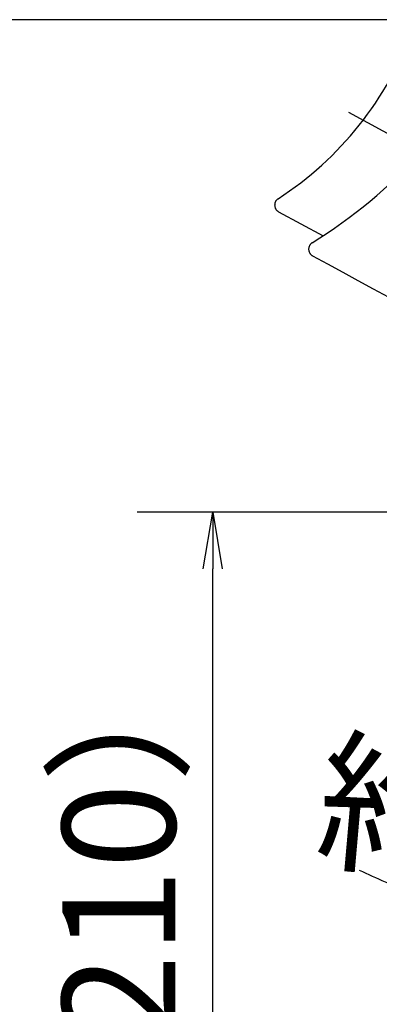
# Model space of a CAD drawing. Extents: x -1050 to 1050, y -742 to 742.
# Drawn here: x -354 to -306, y 113 to 243 of the extents above; entities that cross this region are included whole.
import ezdxf

# ---------------------------------------------------------------- set-up
doc = ezdxf.new("R2010")
doc.units = 0
doc.header["$LTSCALE"] = 25
doc.linetypes.add('CENTER', pattern=[2, 1.25, -0.25, 0.25, -0.25])
doc.layers.get('0').update_dxf_attribs({"linetype": 'CONTINUOUS'})
doc.layers.get('DEFPOINTS').update_dxf_attribs({"linetype": 'CONTINUOUS'})
doc.layers.add('200651', color=7, linetype='CONTINUOUS')
doc.layers.add('BALN', color=7, linetype='CONTINUOUS')
doc.styles.add('BIGFONT', font='ROMANS.shx', dxfattribs={"width": 0.833, "bigfont": 'bigfont.shx'})
doc.dimstyles.new('ITM', dxfattribs={"dimscale": 5, "dimtxt": 3, "dimasz": 1.5, "dimexe": 2, "dimexo": 0, "dimgap": 0.6, "dimtad": 3, "dimdec": 3, "dimdsep": 46, "dimtxsty": 'BIGFONT', "dimblk": 'OPEN', "dimblk1": 'OPEN', "dimblk2": 'OPEN', "dimcen": 0, "dimclrd": 4, "dimclre": 4, "dimclrt": 256, "dimadec": 3, "dimazin": 2, "dimtp": 495, "dimtfac": 1, "dimtdec": 3, "dimtmove": 0, "dimatfit": 3, "dimldrblk": 'OPEN', "dimfxl": 1, "dimarcsym": 0})

# ---------------------------------------------------------------- blocks, each defined once
blk = doc.blocks.new('_OPEN')
at = {"color": 0, "linetype": 'ByBlock'}
for p, q in [((-1, 0.167), (0, 0)), ((0, 0), (-1, -0.167)), ((0, 0), (-1, 0))]:
    blk.add_line(p, q, dxfattribs=at)
blk = doc.blocks.new('*D14')
at = {"layer": 'BALN', "color": 4, "lineweight": -2}
for p, q in [((-285.37, 178.09), (-285.37, 115.36)), ((-287.97, 163.47), (-296.29, 116.32))]:
    blk.add_line(p, q, dxfattribs=at)
for start, end in [(243.7329, 251.8664), (278.1336, 286.2671), (260, 270)]:
    blk.add_arc((-285.37, 178.24), 52.88, start, end, dxfattribs=at)
at = {"layer": 'DEFPOINTS', "color": 0}
for p in [(-279.01, 214.29), (-285.37, 178.24), (-285.37, 178.09), (-287.97, 163.47), (-291.51, 125.72)]:
    blk.add_point(p, dxfattribs=at)
at = {"layer": 'BALN', "color": 4, "lineweight": -2, "xscale": 7.5, "yscale": 7.5, "zscale": 7.5}
for p, rotation in [((-294.55, 126.17), 345.9332245238701), ((-285.37, 125.36), 184.0667754761303)]:
    blk.add_blockref('_OPEN', p, dxfattribs=dict(at, rotation=rotation))
at = {"layer": 'BALN', "insert": (-289.06, 136.03), "char_height": 15, "attachment_point": 5, "rotation": 355, "style": 'BIGFONT'}
blk.add_mtext('約10°', dxfattribs=at)
blk = doc.blocks.new('*D16')
at = {"layer": 'BALN', "color": 4, "lineweight": -2}
for p, q in [((-285.37, 178.24), (-338.21, 178.24)), ((-328.21, 45.84), (-328.21, 170.74)), ((-145.34, 38.34), (-338.21, 38.34))]:
    blk.add_line(p, q, dxfattribs=at)
at = {"layer": 'DEFPOINTS', "color": 0}
for p in [(-328.21, 178.24), (-285.37, 178.24), (-145.34, 38.34)]:
    blk.add_point(p, dxfattribs=at)
at = {"layer": 'BALN', "color": 4, "lineweight": -2, "xscale": 7.5, "yscale": 7.5, "zscale": 7.5}
for p, rotation in [((-328.21, 178.24), 90), ((-328.21, 38.34), 270)]:
    blk.add_blockref('_OPEN', p, dxfattribs=dict(at, rotation=rotation))
at = {"layer": 'BALN', "color": 1, "insert": (-338.71, 108.29), "char_height": 15, "attachment_point": 5, "rotation": 90, "style": 'BIGFONT'}
blk.add_mtext('140（210）', dxfattribs=at)
blk = doc.blocks.new('*D21')
at = {"layer": 'BALN', "color": 4, "lineweight": -2}
for p, q in [((-300.1, 243.49), (-383.3, 243.49)), ((-373.3, 235.99), (-373.3, 45.84)), ((-145.34, 38.34), (-383.3, 38.34))]:
    blk.add_line(p, q, dxfattribs=at)
at = {"layer": 'DEFPOINTS', "color": 0}
for p in [(-300.1, 243.49), (-373.3, 38.34), (-145.34, 38.34)]:
    blk.add_point(p, dxfattribs=at)
at = {"layer": 'BALN', "color": 4, "lineweight": -2, "xscale": 7.5, "yscale": 7.5, "zscale": 7.5}
for p, rotation in [((-373.3, 243.49), 90), ((-373.3, 38.34), 270)]:
    blk.add_blockref('_OPEN', p, dxfattribs=dict(at, rotation=rotation))
at = {"layer": 'BALN', "color": 1, "insert": (-383.8, 143.84), "char_height": 15, "attachment_point": 5, "rotation": 90, "style": 'BIGFONT'}
blk.add_mtext('205（275）', dxfattribs=at)

msp = doc.modelspace()

# ---------------------------------------------------------------- linework, layer by layer
at = {"layer": '200651', "color": 3, "linetype": 'CENTER'}
msp.add_line((-310.21055102, 231.22634824), (-204.00146214, 173.5594857), dxfattribs=at)
at = {"layer": '200651', "color": 2, "ltscale": 0.001478}
for p, q in [((-319.9553267, 219.21075754), (-319.97034524, 219.15359096)), ((-319.93696164, 219.26695778), (-319.9553267, 219.21075754)), ((-319.91527142, 219.32194761), (-319.93696164, 219.26695778)), ((-319.89039083, 219.37558623), (-319.91527142, 219.32194761)), ((-319.86239928, 219.42766578), (-319.89039083, 219.37558623)), ((-319.83137611, 219.4779794), (-319.86239928, 219.42766578)), ((-319.7974263, 219.52638266), (-319.83137611, 219.4779794)), ((-319.76065915, 219.57267033), (-319.7974263, 219.52638266)), ((-319.72123763, 219.6167352), (-319.76065915, 219.57267033)), ((-319.67927205, 219.6583721), (-319.72123763, 219.6167352)), ((-319.63492354, 219.69747166), (-319.67927205, 219.6583721)), ((-319.58833149, 219.73386338), (-319.63492354, 219.69747166)), ((-319.53968533, 219.76747047), (-319.58833149, 219.73386338)), ((-319.99485424, 218.97814945), (-319.99607363, 218.9190398)), ((-319.99607363, 218.9190398), (-319.99376808, 218.85995903)), ((-319.99015855, 219.03707643), (-319.99485424, 218.97814945)), ((-319.99376808, 218.85995903), (-319.98800961, 218.80112828)), ((-319.98800961, 218.80112828), (-319.97878234, 218.74272885)), ((-319.97034524, 219.15359096), (-319.98197414, 219.09560684)), ((-319.97878234, 218.74272885), (-319.96609752, 218.68497652)), ((-319.96609752, 218.68497652), (-319.95002822, 218.62809153)), ((-319.95002822, 218.62809153), (-319.93065269, 218.57223529)), ((-319.93065269, 218.57223529), (-319.90798322, 218.5176227)), ((-319.90798322, 218.5176227), (-319.88212073, 218.4644774)), ((-319.88212073, 218.4644774), (-319.85317827, 218.41292974)), ((-319.85317827, 218.41292974), (-319.82123028, 218.36317295)), ((-319.82123028, 218.36317295), (-319.78641243, 218.31540059)), ((-319.78641243, 218.31540059), (-319.74883281, 218.2697767)), ((-319.74883281, 218.2697767), (-319.70860441, 218.22643262)), ((-319.70860441, 218.22643262), (-319.66589151, 218.18556745)), ((-319.66589151, 218.18556745), (-319.62083859, 218.14728515)), ((-319.62083859, 218.14728515), (-319.57361733, 218.11172322)), ((-319.57361733, 218.11172322), (-319.5243705, 218.07901662)), ((-319.5243705, 218.07901662), (-319.47326878, 218.04930274))]:
    msp.add_line(p, q, dxfattribs=at)
at = {"layer": '200651', "color": 2, "ltscale": 0.001477}
msp.add_line((-319.98197414, 219.09560684), (-319.99015855, 219.03707643), dxfattribs=at)
at = {"layer": '200651', "color": 2, "ltscale": 0.36005}
msp.add_line((-319.47326878, 218.04930274), (-313.58803755, 214.853874), dxfattribs=at)
at = {"layer": '200651', "color": 2, "ltscale": 0.001575}
for p, q in [((-315.48986177, 213.15475371), (-315.49196949, 213.09180085)), ((-315.49196949, 213.09180085), (-315.49012861, 213.0288087)), ((-315.49012861, 213.0288087), (-315.48428158, 212.9660794))]:
    msp.add_line(p, q, dxfattribs=at)
at = {"layer": '200651', "color": 2, "ltscale": 0.001572}
for p, q in [((-315.48383311, 213.21736252), (-315.48986177, 213.15475371)), ((-315.48428158, 212.9660794), (-315.47455262, 212.90396008))]:
    msp.add_line(p, q, dxfattribs=at)
at = {"layer": '200651', "color": 2, "ltscale": 0.001569}
msp.add_line((-315.47387804, 213.27932266), (-315.48383311, 213.21736252), dxfattribs=at)
at = {"layer": '200651', "color": 2, "ltscale": 0.001567}
msp.add_line((-315.47455262, 212.90396008), (-315.4609749, 212.84275982), dxfattribs=at)
at = {"layer": '200651', "color": 2, "ltscale": 0.001563}
for p, q in [((-315.46011859, 213.3403065), (-315.47387804, 213.27932266)), ((-315.4609749, 212.84275982), (-315.44365232, 212.78270252))]:
    msp.add_line(p, q, dxfattribs=at)
at = {"layer": '200651', "color": 2, "ltscale": 0.001555}
for p, q in [((-315.44267108, 213.40001707), (-315.46011859, 213.3403065)), ((-315.44365232, 212.78270252), (-315.42270602, 212.72413607))]:
    msp.add_line(p, q, dxfattribs=at)
at = {"layer": '200651', "color": 2, "ltscale": 0.001545}
msp.add_line((-315.42168545, 213.45816331), (-315.44267108, 213.40001707), dxfattribs=at)
at = {"layer": '200651', "color": 2, "ltscale": 0.001546}
msp.add_line((-315.42270602, 212.72413607), (-315.39832899, 212.66732127), dxfattribs=at)
at = {"layer": '200651', "color": 2, "ltscale": 0.001534}
msp.add_line((-315.39733625, 213.51448245), (-315.42168545, 213.45816331), dxfattribs=at)
at = {"layer": '200651', "color": 2, "ltscale": 0.001535}
msp.add_line((-315.39832899, 212.66732127), (-315.37071578, 212.61248997), dxfattribs=at)
at = {"layer": '200651', "color": 2, "ltscale": 0.001522}
for p, q in [((-315.36982428, 213.56877924), (-315.39733625, 213.51448245)), ((-315.37071578, 212.61248997), (-315.34002534, 212.55990201))]:
    msp.add_line(p, q, dxfattribs=at)
at = {"layer": '200651', "color": 2, "ltscale": 0.001508}
for p, q in [((-315.33935411, 213.62082665), (-315.36982428, 213.56877924)), ((-315.34002534, 212.55990201), (-315.30652036, 212.50973295))]:
    msp.add_line(p, q, dxfattribs=at)
at = {"layer": '200651', "color": 2, "ltscale": 0.001491}
msp.add_line((-315.30619023, 213.67040087), (-315.33935411, 213.62082665), dxfattribs=at)
at = {"layer": '200651', "color": 2, "ltscale": 0.001475}
msp.add_line((-315.2705563, 213.71740102), (-315.30619023, 213.67040087), dxfattribs=at)
at = {"layer": '200651', "color": 2, "ltscale": 0.001455}
for p, q in [((-315.23271313, 213.76163409), (-315.2705563, 213.71740102)), ((-315.23213266, 212.41738824), (-315.19174841, 212.37547))]:
    msp.add_line(p, q, dxfattribs=at)
at = {"layer": '200651', "color": 2, "ltscale": 0.001435}
for p, q in [((-315.19294251, 213.80303439), (-315.23271313, 213.76163409)), ((-315.19174841, 212.37547), (-315.14963502, 212.33649527))]:
    msp.add_line(p, q, dxfattribs=at)
at = {"layer": '200651', "color": 2, "ltscale": 0.001413}
msp.add_line((-315.15152922, 213.84150237), (-315.19294251, 213.80303439), dxfattribs=at)
at = {"layer": '200651', "color": 2, "ltscale": 0.00139}
for p, q in [((-315.10872154, 213.87699951), (-315.15152922, 213.84150237)), ((-315.10603073, 212.30057522), (-315.06121165, 212.26767478))]:
    msp.add_line(p, q, dxfattribs=at)
at = {"layer": '200651', "color": 2, "ltscale": 0.001366}
msp.add_line((-315.06479614, 213.90951891), (-315.10872154, 213.87699951), dxfattribs=at)
at = {"layer": '200651', "color": 2, "ltscale": 0.001339}
for p, q in [((-315.02009297, 213.93903007), (-315.06479614, 213.90951891)), ((-315.01551365, 212.23782134), (-314.96914885, 212.21103445))]:
    msp.add_line(p, q, dxfattribs=at)
at = {"layer": '200651', "color": 2, "ltscale": 0.001492}
msp.add_line((-315.30652036, 212.50973295), (-315.27045786, 212.46218898), dxfattribs=at)
at = {"layer": '200651', "color": 2, "ltscale": 0.001474}
msp.add_line((-315.27045786, 212.46218898), (-315.23213266, 212.41738824), dxfattribs=at)
at = {"layer": '200651', "color": 2, "ltscale": 0.001412}
msp.add_line((-315.14963502, 212.33649527), (-315.10603073, 212.30057522), dxfattribs=at)
at = {"layer": '200651', "color": 2, "ltscale": 0.001365}
msp.add_line((-315.06121165, 212.26767478), (-315.01551365, 212.23782134), dxfattribs=at)
at = {"layer": '200651', "color": 2, "ltscale": 0.056851}
msp.add_line((-314.96914885, 212.21103445), (-312.97073083, 211.12590158), dxfattribs=at)
at = {"layer": '200651', "color": 2, "ltscale": 0.056684}
msp.add_line((-312.97073083, 211.12590158), (-310.97812427, 210.04403465), dxfattribs=at)
at = {"layer": '200651', "color": 2, "ltscale": 0.057189}
msp.add_line((-310.97812427, 210.04403465), (-308.96779901, 208.95249863), dxfattribs=at)
at = {"layer": '200651', "color": 2, "ltscale": 0.057555}
msp.add_line((-308.96779901, 208.95249863), (-306.94460579, 207.85398655), dxfattribs=at)
at = {"layer": '200651', "color": 2, "ltscale": 0.056715}
msp.add_line((-306.94460579, 207.85398655), (-304.95091877, 206.77150411), dxfattribs=at)
at = {"layer": '200651', "color": 2}
for centre, radius, start, end in [((-344.00106543, 257.53835886), 45, 302.928104, 340.065264), ((-351.98661159, 273.38206816), 70, 301.876706, 317.3490993519)]:
    msp.add_arc(centre, radius, start, end, dxfattribs=at)

# ---------------------------------------------------------------- dimensions: what is measured, and where the dimension line sits
at = {"layer": 'BALN', "color": 4}
for base, p1, p2, text, picture, middle in [((-373.29600069, 38.34107112), (-300.09936608, 243.49374364), (-145.34366838, 38.34107112), '205（275）', '*D21', (-373.29600069, 143.83501766)), ((-328.21466068, 178.24125539), (-145.34366838, 38.34107112), (-285.36848616, 178.24125539), '140（210）', '*D16', (-328.21466068, 108.29116326))]:
    dim = msp.add_linear_dim(base=base, p1=p1, p2=p2, angle=90, text=text, dimstyle='ITM', override={"dimdec": 8, "dimclrt": 1, "dimadec": 8}, dxfattribs=at)
    dim.commit()
    dim.dimension.update_dxf_attribs({"geometry": picture, "text_midpoint": middle, "dimtype": 160})
dim = msp.add_angular_dim_2l(base=(-291.5071875992, 125.7214048116), line1=((-287.9732423712, 163.4689488478), (-279.012607019, 214.2872372128)), line2=((-285.3685197062, 178.241065143), (-285.3685197062, 178.0899360192)), text='約<>', dimstyle='ITM', override={"dimdec": 8, "dimadec": 8}, dxfattribs=at)
dim.commit()
dim.dimension.update_dxf_attribs({"geometry": '*D14', "text_midpoint": (-289.977071087, 125.5650818205), "dimtype": 162})

doc.saveas('drawing.dxf')
